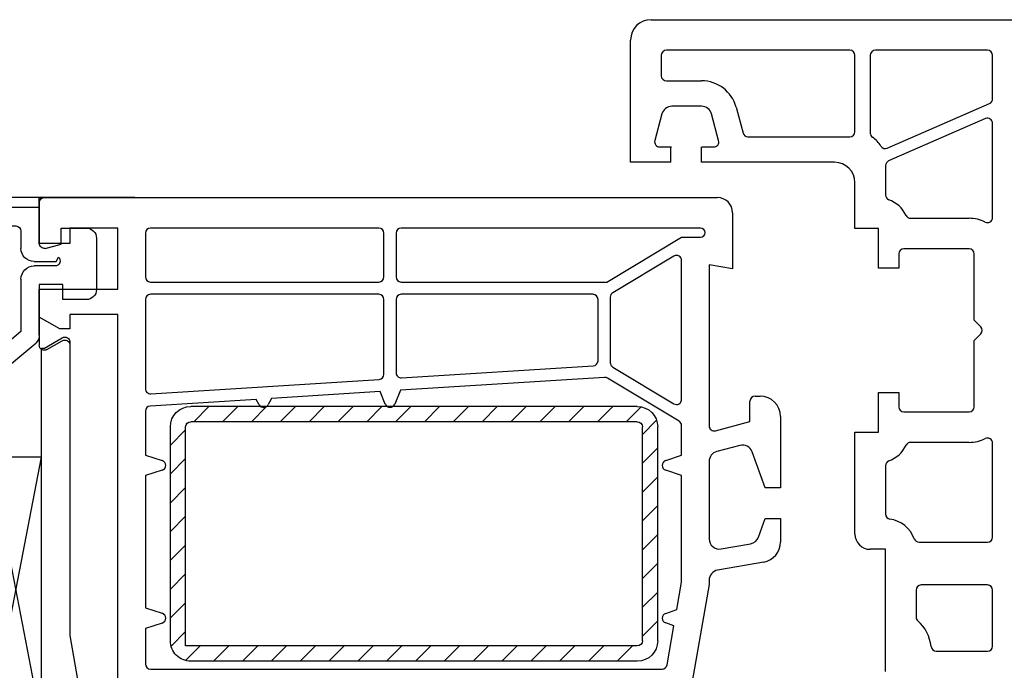
# Model space of a CAD drawing. Extents: x 0 to 420, y 0 to 297.
# Drawn here: x 48 to 96, y 72 to 104 of the extents above; entities that cross this region are included whole.
import ezdxf
from ezdxf.lldxf.tags import DXFTag

# ---------------------------------------------------------------- set-up
doc = ezdxf.new("R2010")
doc.units = 0
doc.header["$MEASUREMENT"] = 0
for name, color, linetype in [('2D_BEMASSUNG', 1, 'PHANTOM'), ('2D_MITTELLINIEN', 1, 'PHANTOM'), ('2D_SCHRAFFUR', 1, 'Continuous'), ('2D_SICHTBARE_KANTEN', 1, 'HIDDENNEW0'), ('2D_SYMBOLE', 1, 'Continuous')]:
    doc.layers.add(name, color=color, linetype=linetype)
doc.styles.get("Standard").update_dxf_attribs({"font": 'monotxt.shx'})
tags = doc.linetypes.add('CENTERLINE', pattern=[30, 12, -1.5, 3, -1.5, 12]).pattern_tags.tags
tags[12:13] = [DXFTag(74, 4), DXFTag(75, 0), DXFTag(340, '0'), DXFTag(46, 1.0), DXFTag(50, 0.0), DXFTag(44, 0.0), DXFTag(45, 0.0)]
tags[10:11] = [DXFTag(74, 4), DXFTag(75, 0), DXFTag(340, '0'), DXFTag(46, 1.0), DXFTag(50, 0.0), DXFTag(44, 0.0), DXFTag(45, 0.0)]
tags[8:9] = [DXFTag(74, 4), DXFTag(75, 0), DXFTag(340, '0'), DXFTag(46, 1.0), DXFTag(50, 0.0), DXFTag(44, 0.0), DXFTag(45, 0.0)]
tags[6:7] = [DXFTag(74, 4), DXFTag(75, 0), DXFTag(340, '0'), DXFTag(46, 1.0), DXFTag(50, 0.0), DXFTag(44, 0.0), DXFTag(45, 0.0)]
tags[4:5] = [DXFTag(74, 4), DXFTag(75, 0), DXFTag(340, '0'), DXFTag(46, 1.0), DXFTag(50, 0.0), DXFTag(44, 0.0), DXFTag(45, 0.0)]
tags = doc.linetypes.add('HIDDENNEW0', pattern=[4.5, 1.5, -1.5, 1.5]).pattern_tags.tags
tags[8:9] = [DXFTag(74, 4), DXFTag(75, 0), DXFTag(340, '0'), DXFTag(46, 1.0), DXFTag(50, 0.0), DXFTag(44, 0.0), DXFTag(45, 0.0)]
tags[6:7] = [DXFTag(74, 4), DXFTag(75, 0), DXFTag(340, '0'), DXFTag(46, 1.0), DXFTag(50, 0.0), DXFTag(44, 0.0), DXFTag(45, 0.0)]
tags[4:5] = [DXFTag(74, 4), DXFTag(75, 0), DXFTag(340, '0'), DXFTag(46, 1.0), DXFTag(50, 0.0), DXFTag(44, 0.0), DXFTag(45, 0.0)]
tags = doc.linetypes.add('PHANTOM', pattern=[29.5, 9.5, -1.5, 3, -1.5, 3, -1.5, 9.5]).pattern_tags.tags
tags[16:17] = [DXFTag(74, 4), DXFTag(75, 0), DXFTag(340, '0'), DXFTag(46, 1.0), DXFTag(50, 0.0), DXFTag(44, 0.0), DXFTag(45, 0.0)]
tags[14:15] = [DXFTag(74, 4), DXFTag(75, 0), DXFTag(340, '0'), DXFTag(46, 1.0), DXFTag(50, 0.0), DXFTag(44, 0.0), DXFTag(45, 0.0)]
tags[12:13] = [DXFTag(74, 4), DXFTag(75, 0), DXFTag(340, '0'), DXFTag(46, 1.0), DXFTag(50, 0.0), DXFTag(44, 0.0), DXFTag(45, 0.0)]
tags[10:11] = [DXFTag(74, 4), DXFTag(75, 0), DXFTag(340, '0'), DXFTag(46, 1.0), DXFTag(50, 0.0), DXFTag(44, 0.0), DXFTag(45, 0.0)]
tags[8:9] = [DXFTag(74, 4), DXFTag(75, 0), DXFTag(340, '0'), DXFTag(46, 1.0), DXFTag(50, 0.0), DXFTag(44, 0.0), DXFTag(45, 0.0)]
tags[6:7] = [DXFTag(74, 4), DXFTag(75, 0), DXFTag(340, '0'), DXFTag(46, 1.0), DXFTag(50, 0.0), DXFTag(44, 0.0), DXFTag(45, 0.0)]
tags[4:5] = [DXFTag(74, 4), DXFTag(75, 0), DXFTag(340, '0'), DXFTag(46, 1.0), DXFTag(50, 0.0), DXFTag(44, 0.0), DXFTag(45, 0.0)]
doc.dimstyles.new('DSTYLE10', dxfattribs={"dimtxt": 10, "dimasz": 4, "dimexe": 1.5, "dimexo": 0, "dimgap": 1.5, "dimtad": 1, "dimdec": 4, "dimlfac": 2, "dimrnd": 0.001, "dimzin": 11, "dimdsep": 46, "dimtxsty": 'Standard', "dimcen": 0.09, "dimadec": 0, "dimazin": 0, "dimtp": 0.1, "dimtm": 0.1, "dimtfac": 1, "dimtdec": 4, "dimtofl": 0, "dimtmove": 0, "dimatfit": 3, "dimfxl": 1, "dimtolj": 1, "dimtzin": 0, "dimarcsym": 0})

# ---------------------------------------------------------------- blocks, each defined once
blk = doc.blocks.new('_AH13')
at = {"color": 0, "linetype": 'Continuous'}
blk.add_solid([(0, 0), (1, -0.166667), (1, 0.166667), (0, 0)], dxfattribs=at)
blk = doc.blocks.new('*D160')
at = {"layer": '2D_BEMASSUNG', "color": 1, "linetype": 'Continuous'}
for p, q in [((188.06385, 71.0402), (188.06385, 96.838232)), ((166.60004, 71.0402), (189.56385, 71.0402)), ((188.06385, 54.063142), (188.06385, 71.0402)), ((96.105883, 62.063142), (189.56385, 62.063142))]:
    blk.add_line(p, q, dxfattribs=at)
at = {"layer": '2D_BEMASSUNG', "color": 1, "xscale": 4, "yscale": 4, "zscale": 4}
for p, rotation in [((188.06385, 71.0402), 90), ((188.06385, 62.063142), 270)]:
    blk.add_blockref('_AH13', p, dxfattribs=dict(at, rotation=rotation))
at = {"layer": '2D_BEMASSUNG', "color": 1, "linetype": 'Continuous', "width": 0.8}
blk.add_text('14-24', height=5, rotation=90, dxfattribs=at).set_placement((186.56285, 75.338232))
blk = doc.blocks.new('TTZ')
at = {"layer": '2D_MITTELLINIEN', "color": 1, "linetype": 'CENTERLINE'}
for p, q in [((51.995, 8.651), (51.995, -69.083)), ((-7.247, 3), (51.995, 3)), ((2.13, 2.5), (2.13, -1.5)), ((2.13, 2.5), (2.13, -1.5)), ((2.13, 2.008), (5.937, 2.008)), ((0, 0), (-2.477, 0)), ((0, 0), (-2.477, 0)), ((0, -1.567), (0, 0)), ((0, -1.567), (0, 0)), ((5.937, 0.208), (4.43, 0.208)), ((3.93, -0.292), (3.93, -1.992)), ((-3.477, -1), (-3.477, -6.025)), ((-3.477, -1), (-3.477, -6.025)), ((1.543, -1.992), (0, -1.567)), ((1.543, -1.992), (0, -1.567)), ((0.492, -3.292), (0.253, -2.851)), ((2.63, -3.292), (0.492, -3.292)), ((0.594, -3.717), (2.63, -3.717)), ((-0.177, -5.525), (2.13, -5.525)), ((-0.177, -7.025), (-0.177, -5.525)), ((-0.177, -7.025), (-0.177, -5.525)), ((-0.177, -5.525), (2.13, -5.525)), ((2.13, -5.525), (2.13, -11.5)), ((2.13, -5.525), (2.13, -11.5)), ((3.93, -5.017), (3.93, -10.153)), ((2.13, -10.526), (2.13, -6.017)), ((-2.477, -7.025), (-0.177, -7.025)), ((-2.477, -7.025), (-0.177, -7.025)), ((19.264, -12.606), (18.475, -8.13)), ((20.247, -7.818), (22.13, -18.492)), ((3.93, -10.153), (9.215, -14.588)), ((-0.87, -11.2), (-0.87, -15.2)), ((-0.87, -11.5), (-0.87, -40)), ((-0.87, -11.5), (-0.87, -40)), ((1.63, -11.777), (-0.12, -10.767)), ((-0.12, -10.767), (-0.12, -10.767)), ((1.38, -11.933), (-0.12, -11.067)), ((1.38, -11.933), (-0.12, -11.067)), ((8.13, -16.027), (2.487, -11.292)), ((1.93, -11.777), (1.63, -11.777)), ((1.93, -49.5), (1.93, -11.777)), ((15.322, -13.192), (18.771, -13.192)), ((11.646, -18.322), (12.424, -15.416)), ((18.09, -14.992), (15.169, -14.992)), ((8.13, -19.492), (8.13, -16.027)), ((9.93, -16.12), (9.93, -18.192)), ((14.203, -15.734), (13.498, -18.363)), ((19.761, -18.363), (19.056, -15.734)), ((10.43, -18.692), (11.163, -18.692)), ((13.981, -18.992), (15.13, -18.992)), ((15.13, -18.992), (15.13, -19.692)), ((18.13, -18.992), (19.278, -18.992)), ((18.13, -19.692), (18.13, -18.992)), ((22.13, -18.492), (22.13, -20.492)), ((15.13, -19.692), (14.33, -20.492)), ((18.93, -20.492), (18.13, -19.692)), ((14.33, -20.492), (9.13, -20.492)), ((22.13, -20.492), (18.93, -20.492)), ((6.93, -48.5), (1.93, -22.5)), ((1.93, -22.5), (6.93, -22.5)), ((1.93, -48.5), (6.93, -22.5)), ((6.93, -22.5), (6.93, -48.5)), ((51.995, -22.994), (6.93, -22.994)), ((51.995, -26.994), (6.93, -26.994)), ((-0.87, -40), (-2.235, -47.74)), ((-0.87, -40), (-2.235, -47.74)), ((51.995, -42.994), (6.93, -42.994)), ((51.995, -46.994), (6.93, -46.994)), ((6.93, -48.5), (1.93, -48.5)), ((-0.758, -49.5), (14.33, -49.5)), ((-0.758, -49.5), (14.33, -49.5)), ((-0.57, -49.5), (1.93, -49.5)), ((14.33, -49.5), (15.13, -50.3)), ((14.33, -49.5), (15.13, -50.3)), ((18.13, -50.3), (18.93, -49.5)), ((18.13, -50.3), (18.93, -49.5)), ((18.93, -49.5), (22.13, -49.5)), ((18.93, -49.5), (22.13, -49.5)), ((22.13, -49.5), (22.13, -51.5)), ((22.13, -49.5), (22.13, -51.5)), ((15.13, -51), (13.981, -51)), ((15.13, -51), (13.981, -51)), ((15.13, -50.3), (15.13, -51)), ((15.13, -50.3), (15.13, -51)), ((18.13, -51), (18.13, -50.3)), ((18.13, -51), (18.13, -50.3)), ((19.278, -51), (18.13, -51)), ((19.278, -51), (18.13, -51)), ((10.626, -52), (-0.87, -52)), ((10.626, -52), (-0.87, -52)), ((13.498, -51.629), (14.203, -54.259)), ((13.498, -51.629), (14.203, -54.259)), ((19.056, -54.259), (19.761, -51.629)), ((19.056, -54.259), (19.761, -51.629)), ((22.13, -51.5), (19.077, -57.891)), ((22.13, -51.5), (19.077, -57.891)), ((-1.37, -52.5), (-1.37, -58.5)), ((11.887, -55.276), (11.109, -52.371)), ((11.887, -55.276), (11.109, -52.371)), ((15.169, -55), (18.09, -55)), ((15.169, -55), (18.09, -55)), ((15.219, -59), (15.219, -57.468)), ((18.431, -58.905), (15.301, -61.532)), ((18.431, -58.905), (15.301, -61.532)), ((-0.87, -59), (15.219, -59)), ((14.015, -62), (-5.466, -62)), ((14.015, -62), (51.995, -62))]:
    blk.add_line(p, q, dxfattribs=at)
for centre, radius, start, end in [((1.63, 2.5), 0.5, 0, 90), ((1.63, 2.5), 0.5, 0, 90), ((5.937, -3.992), 6, 44.58187, 90), ((-2.477, -1), 1, 90, 180), ((-2.477, -1), 1, 90, 180), ((4.43, -0.292), 0.5, 90, 180), ((5.937, -3.992), 4.2, 44.58153, 90), ((25.88, 15.662), 22, 224.58168, 248.39903), ((1.63, -1.5), 0.5, 260, 0), ((1.63, -1.5), 0.5, 260, 0), ((25.88, 15.662), 23.8, 224.58175, 248.39897), ((0.594, -3.217), 0.5, 133, 270), ((2.63, -1.992), 1.3, 270, 0), ((2.63, -5.017), 1.3, 0, 90), ((16.308, -8.513), 4, 10, 68.3988), ((-2.477, -6.025), 1, 180, 270), ((16.308, -8.513), 2.2, 10, 68.39928), ((3.13, -10.526), 1, 180, 230), ((-0.37, -11.2), 0.5, 60, 180), ((-0.37, -11.5), 0.5, 60, 180), ((-0.37, -11.5), 0.5, 60, 180), ((1.63, -11.5), 0.5, 240, 0), ((1.63, -11.5), 0.5, 240, 0), ((15.322, -16.192), 3, 90, 165), ((18.771, -12.692), 0.5, 270, 10), ((7.93, -16.12), 2, 0, 50), ((15.169, -15.992), 1, 90, 165), ((18.09, -15.992), 1, 15, 90), ((10.43, -18.192), 0.5, 180, 270), ((11.163, -18.192), 0.5, 270, 345), ((13.981, -18.492), 0.5, 165, 270), ((19.278, -18.492), 0.5, 270, 15), ((9.13, -19.492), 1, 180, 270), ((-0.758, -48), 1.5, 170, 270), ((-0.758, -48), 1.5, 170, 270), ((13.981, -51.5), 0.5, 90, 195), ((13.981, -51.5), 0.5, 90, 195), ((19.278, -51.5), 0.5, 345, 90), ((19.278, -51.5), 0.5, 345, 90), ((-0.87, -52.5), 0.5, 90, 180), ((-0.87, -52.5), 0.5, 90, 180), ((10.626, -52.5), 0.5, 15, 90), ((10.626, -52.5), 0.5, 15, 90), ((15.169, -54), 1, 195, 270), ((15.169, -54), 1, 195, 270), ((18.09, -54), 1, 270, 345), ((18.09, -54), 1, 270, 345), ((14.785, -54.5), 3, 195, 270), ((14.785, -54.5), 3, 195, 278.32067), ((17.146, -57.373), 2, 310, 345), ((17.146, -57.373), 2, 310, 345), ((-0.87, -58.5), 0.5, 180, 270), ((14.015, -60), 2, 270, 310), ((14.015, -60), 2, 270, 310)]:
    blk.add_arc(centre, radius, start, end, dxfattribs=at)
blk = doc.blocks.new('*U104')
at = {"layer": '2D_SCHRAFFUR', "color": 1, "linetype": 'Continuous'}
for p, q in [((-19.504, 45.55), (-18.004, 47.05)), ((-16.675, 45.55), (-15.175, 47.05)), ((-13.847, 45.55), (-12.347, 47.05)), ((-11.019, 45.55), (-9.519, 47.05)), ((-8.19, 45.55), (-6.69, 47.05)), ((-5.362, 45.55), (-3.862, 47.05)), ((-2.533, 45.55), (-1.033, 47.05)), ((0.295, 45.55), (1.727, 46.982)), ((1.709, 44.136), (3.141, 45.568)), ((-21.791, 43.263), (-20.291, 44.763)), ((1.709, 41.307), (3.209, 42.807)), ((-21.791, 40.435), (-20.291, 41.935)), ((1.709, 38.479), (3.209, 39.979)), ((-21.791, 37.606), (-20.291, 39.106)), ((1.709, 35.65), (3.209, 37.15)), ((-21.791, 34.778), (-20.291, 36.278)), ((1.709, 32.822), (3.209, 34.322)), ((-21.791, 31.95), (-20.291, 33.45)), ((1.709, 29.994), (3.209, 31.494)), ((-21.791, 29.121), (-20.291, 30.621)), ((1.709, 27.165), (3.209, 28.665)), ((-21.791, 26.293), (-20.291, 27.793)), ((1.709, 24.337), (3.209, 25.837)), ((-21.791, 23.464), (-20.291, 24.964)), ((1.709, 21.508), (3.209, 23.008)), ((-21.791, 20.636), (-20.291, 22.136)), ((1.709, 18.68), (3.209, 20.18)), ((-21.791, 17.807), (-20.291, 19.307)), ((-21.791, 14.979), (-20.291, 16.479)), ((1.709, 15.852), (3.209, 17.352)), ((1.709, 13.023), (3.209, 14.523)), ((-21.791, 12.151), (-20.291, 13.651)), ((1.709, 10.195), (3.209, 11.695)), ((-21.791, 9.322), (-20.291, 10.822)), ((1.709, 7.366), (3.209, 8.866)), ((-21.791, 6.494), (-20.291, 7.994)), ((1.709, 4.538), (3.209, 6.038)), ((-21.791, 3.665), (-20.291, 5.165)), ((1.709, 1.709), (3.209, 3.209)), ((-21.755, 0.873), (-20.291, 2.337)), ((-20.44, -0.641), (-19.049, 0.75)), ((-17.721, -0.75), (-16.221, 0.75)), ((-14.892, -0.75), (-13.392, 0.75)), ((-12.064, -0.75), (-10.564, 0.75)), ((-9.235, -0.75), (-7.735, 0.75)), ((-6.407, -0.75), (-4.907, 0.75)), ((-3.578, -0.75), (-2.078, 0.75)), ((-0.75, -0.75), (0.75, 0.75))]:
    blk.add_line(p, q, dxfattribs=at)
blk = doc.blocks.new('3NEW02')
at = {"layer": '2D_SICHTBARE_KANTEN', "color": 40, "linetype": 'Continuous'}
for p, q in [((-0.5, 33.3), (-21.5, 33.3)), ((-23.5, -12.5), (-23.5, 31.3)), ((-22, -12.5), (-22, 31.3)), ((0, 31.8), (-21.5, 31.8)), ((0, -12.5), (0, 31.8)), ((1.5, -12.5), (1.5, 31.3)), ((-0.5, -13), (-21.5, -13)), ((-0.5, -14.5), (-21.5, -14.5))]:
    blk.add_line(p, q, dxfattribs=at)
for centre, radius, start, end in [((-21.5, 31.3), 2, 90, 180), ((-0.5, 31.3), 2, 0, 90.00001), ((-21.5, 31.3), 0.5, 90, 180), ((-21.5, -12.5), 2, 180, 270), ((-21.5, -12.5), 0.5, 180, 270), ((-0.5, -12.5), 2, 270, 0), ((-0.5, -12.5), 0.5, 270, 0)]:
    blk.add_arc(centre, radius, start, end, dxfattribs=at)
at = {"layer": '2D_SCHRAFFUR'}
blk.add_blockref('*U104', (-1.709, -13.75), dxfattribs=at)

msp = doc.modelspace()

# ---------------------------------------------------------------- linework, layer by layer
at = {"layer": '2D_SICHTBARE_KANTEN', "color": 40, "linetype": 'Continuous'}
for p, q in [((78.926836, 103.5402), (131.48117, 103.5402)), ((77.926836, 96.5402), (77.926836, 102.5402)), ((77.926836, 96.5402), (77.926836, 102.5402)), ((88.676836, 102.0402), (79.676836, 102.0402)), ((88.676836, 102.0402), (79.676836, 102.0402)), ((95.426836, 102.0402), (89.926836, 102.0402)), ((95.426836, 102.0402), (89.926836, 102.0402)), ((79.426836, 101.7902), (79.426836, 100.7902)), ((79.426836, 101.7902), (79.426836, 100.7902)), ((88.926836, 98.0402), (88.926836, 101.7902)), ((88.926836, 98.0402), (88.926836, 101.7902)), ((89.676836, 101.7902), (89.676836, 97.976341)), ((89.676836, 101.7902), (89.676836, 97.976341)), ((95.676836, 99.653753), (95.676836, 101.7902)), ((95.676836, 99.653753), (95.676836, 101.7902)), ((79.676836, 100.5402), (81.407274, 100.5402)), ((79.676836, 100.5402), (81.407274, 100.5402)), ((81.407274, 99.2902), (79.946397, 99.2902)), ((81.407274, 99.2902), (79.946397, 99.2902)), ((83.097644, 99.243133), (83.437307, 97.975495)), ((83.097644, 99.243133), (83.437307, 97.975495)), ((90.51431, 97.233273), (95.526978, 99.424686)), ((90.51431, 97.233273), (95.526978, 99.424686)), ((79.463435, 98.91961), (79.11116, 97.604905)), ((79.463435, 98.91961), (79.11116, 97.604905)), ((82.242511, 97.604905), (81.890237, 98.91961)), ((82.242511, 97.604905), (81.890237, 98.91961)), ((95.326693, 98.682295), (90.576693, 96.605714)), ((95.326693, 98.682295), (90.576693, 96.605714)), ((95.676836, 93.826257), (95.676836, 98.453229)), ((95.676836, 93.826257), (95.676836, 98.453229)), ((83.678788, 97.7902), (88.676836, 97.7902)), ((83.678788, 97.7902), (88.676836, 97.7902)), ((79.352642, 97.2902), (79.926836, 97.2902)), ((79.352642, 97.2902), (79.926836, 97.2902)), ((79.901938, 96.540819), (79.901938, 97.290819)), ((81.401938, 96.540819), (81.401938, 97.290819)), ((81.426836, 97.2902), (82.001029, 97.2902)), ((81.426836, 97.2902), (82.001029, 97.2902)), ((79.526836, 96.5402), (77.926836, 96.5402)), ((79.526836, 96.5402), (77.926836, 96.5402)), ((79.901938, 96.540819), (78.901938, 96.540819)), ((82.151938, 96.540819), (81.401938, 96.540819)), ((87.926836, 96.5402), (81.826836, 96.5402)), ((87.926836, 96.5402), (81.826836, 96.5402)), ((90.426836, 96.376647), (90.426836, 94.934128)), ((90.426836, 96.376647), (90.426836, 94.934128)), ((88.926836, 93.2902), (88.926836, 95.5402)), ((88.926836, 93.2902), (88.926836, 95.5402)), ((48.926836, 94.810571), (82.176836, 94.810571)), ((48.926836, 92.560571), (48.926836, 94.810571)), ((48.926836, 92.560571), (48.926836, 94.810571)), ((82.926836, 94.060571), (82.926836, 91.310571)), ((82.926836, 94.060571), (82.926836, 91.310571)), ((91.657974, 93.7902), (94.526836, 93.7902)), ((91.657974, 93.7902), (94.526836, 93.7902)), ((50.426836, 93.310571), (50.426836, 92.560571)), ((52.776836, 93.310571), (50.426836, 93.310571)), ((52.776836, 93.310571), (50.426836, 93.310571)), ((50.426836, 93.310571), (50.426836, 92.560571)), ((52.776836, 90.310571), (52.776836, 93.310571)), ((52.776836, 90.310571), (52.776836, 93.310571)), ((65.576836, 93.310571), (54.376836, 93.310571)), ((65.576836, 93.310571), (54.376836, 93.310571)), ((81.353224, 93.310571), (66.676836, 93.310571)), ((81.353224, 93.310571), (66.676836, 93.310571)), ((90.076836, 93.2902), (88.926836, 93.2902)), ((90.076836, 93.2902), (88.926836, 93.2902)), ((90.076836, 91.3402), (90.076836, 93.2902)), ((90.076836, 91.3402), (90.076836, 93.2902)), ((54.126836, 93.060571), (54.126836, 90.910571)), ((54.126836, 93.060571), (54.126836, 90.910571)), ((65.826836, 90.910571), (65.826836, 93.060571)), ((65.826836, 90.910571), (65.826836, 93.060571)), ((66.426836, 93.060571), (66.426836, 90.910571)), ((66.426836, 93.060571), (66.426836, 90.910571)), ((76.760454, 90.660571), (80.426836, 92.863347)), ((76.760454, 90.660571), (80.426836, 92.863347)), ((80.426836, 92.863347), (81.353224, 92.863347)), ((80.426836, 92.863347), (81.353224, 92.863347)), ((50.426836, 92.560571), (48.926836, 92.560571)), ((50.426836, 92.560571), (48.926836, 92.560571)), ((94.526836, 92.2902), (91.326836, 92.2902)), ((94.526836, 92.2902), (91.326836, 92.2902)), ((80.048085, 91.93583), (77.048085, 90.133418)), ((80.048085, 91.93583), (77.048085, 90.133418)), ((91.076836, 92.0402), (91.076836, 91.3402)), ((91.076836, 92.0402), (91.076836, 91.3402)), ((94.776836, 88.7902), (94.776836, 92.0402)), ((94.776836, 88.7902), (94.776836, 92.0402)), ((80.426836, 84.899609), (80.426836, 91.721532)), ((80.426836, 84.899609), (80.426836, 91.721532)), ((81.776836, 91.513347), (81.776836, 83.600479)), ((82.926836, 91.310571), (81.776836, 91.513347)), ((82.926836, 91.310571), (81.776836, 91.513347)), ((81.776836, 91.513347), (81.776836, 83.600479)), ((91.076836, 91.3402), (90.076836, 91.3402)), ((91.076836, 91.3402), (90.076836, 91.3402)), ((48.926836, 88.937921), (48.926836, 90.310571)), ((48.926836, 90.310571), (52.776836, 90.310571)), ((49.176836, 90.310571), (52.776836, 90.310571)), ((54.376836, 90.660571), (65.576836, 90.660571)), ((54.376836, 90.660571), (65.576836, 90.660571)), ((66.676836, 90.660571), (76.760454, 90.660571)), ((66.676836, 90.660571), (76.760454, 90.660571)), ((65.576836, 90.060571), (54.376836, 90.060571)), ((65.576836, 90.060571), (54.376836, 90.060571)), ((76.076836, 90.060571), (66.676836, 90.060571)), ((76.076836, 90.060571), (66.676836, 90.060571)), ((76.926836, 89.919121), (76.926836, 86.702021)), ((76.926836, 89.919121), (76.926836, 86.702021)), ((54.126836, 89.810571), (54.126836, 85.428009)), ((54.126836, 89.810571), (54.126836, 85.428009)), ((65.826836, 86.133715), (65.826836, 89.810571)), ((65.826836, 86.133715), (65.826836, 89.810571)), ((66.426836, 89.810571), (66.426836, 86.203025)), ((66.426836, 89.810571), (66.426836, 86.203025)), ((76.326836, 86.795314), (76.326836, 89.810571)), ((76.326836, 86.795314), (76.326836, 89.810571)), ((49.926836, 88.360571), (48.926836, 88.937921)), ((50.426836, 89.060571), (50.426836, 88.360571)), ((52.776836, 89.060571), (50.426836, 89.060571)), ((52.776836, 89.060571), (50.426836, 89.060571)), ((50.426836, 89.060571), (50.426836, 88.360571)), ((52.776836, 88.810571), (52.776836, 89.060571)), ((52.776836, 75.970704), (52.776836, 89.060571)), ((49.926836, 88.360571), (49.176836, 88.793584)), ((95.100059, 88.466977), (94.776836, 88.7902)), ((95.100059, 88.466977), (94.776836, 88.7902)), ((50.426836, 88.360571), (49.926836, 88.360571)), ((50.426836, 88.360571), (49.926836, 88.360571)), ((94.776836, 87.7902), (95.100059, 88.113423)), ((94.776836, 87.7902), (95.100059, 88.113423)), ((94.776836, 84.5402), (94.776836, 87.7902)), ((94.776836, 84.5402), (94.776836, 87.7902)), ((66.692557, 85.95352), (76.092557, 86.545809)), ((66.692557, 85.95352), (76.092557, 86.545809)), ((77.048085, 86.487724), (80.048085, 84.685312)), ((77.048085, 86.487724), (80.048085, 84.685312)), ((76.643368, 85.979325), (66.639823, 85.349007)), ((76.643368, 85.979325), (66.639823, 85.349007)), ((54.392557, 85.178504), (65.592557, 85.88421)), ((54.392557, 85.178504), (65.592557, 85.88421)), ((80.305586, 83.830642), (76.78784, 85.944117)), ((80.305586, 83.830642), (76.78784, 85.944117)), ((65.639823, 85.285998), (60.305355, 84.949876)), ((65.639823, 85.285998), (60.305355, 84.949876)), ((65.895705, 84.665289), (65.639823, 85.285998)), ((65.895705, 84.665289), (65.639823, 85.285998)), ((66.639823, 85.349007), (66.357966, 84.665289)), ((66.639823, 85.349007), (66.357966, 84.665289)), ((84.026836, 85.060571), (84.276836, 85.060571)), ((84.026836, 85.060571), (84.276836, 85.060571)), ((90.076836, 85.2402), (91.076836, 85.2402)), ((90.076836, 83.2902), (90.076836, 85.2402)), ((90.076836, 83.2902), (90.076836, 85.2402)), ((90.076836, 85.2402), (91.076836, 85.2402)), ((91.076836, 85.2402), (91.076836, 84.5402)), ((91.076836, 85.2402), (91.076836, 84.5402)), ((59.555355, 84.902619), (54.361114, 84.575333)), ((59.555355, 84.902619), (54.361114, 84.575333)), ((59.71372, 84.628322), (59.555355, 84.902619)), ((59.71372, 84.628322), (59.555355, 84.902619)), ((60.305355, 84.949876), (60.154603, 84.643072)), ((60.305355, 84.949876), (60.154603, 84.643072)), ((83.776836, 83.810571), (83.776836, 84.810571)), ((83.776836, 83.810571), (83.776836, 84.810571)), ((54.126836, 84.325827), (54.126836, 82.160571)), ((54.126836, 84.325827), (54.126836, 82.160571)), ((85.276836, 84.060571), (85.276836, 80.560571)), ((85.276836, 84.060571), (85.276836, 80.560571)), ((91.326836, 84.2902), (94.526836, 84.2902)), ((91.326836, 84.2902), (94.526836, 84.2902)), ((80.426836, 82.160571), (80.426836, 83.616345)), ((80.426836, 82.160571), (80.426836, 83.616345)), ((82.09154, 83.358997), (83.776836, 83.810571)), ((82.09154, 83.358997), (83.776836, 83.810571)), ((88.926836, 83.2902), (90.076836, 83.2902)), ((88.926836, 78.2902), (88.926836, 83.2902)), ((88.926836, 78.2902), (88.926836, 83.2902)), ((88.926836, 83.2902), (90.076836, 83.2902)), ((83.283173, 82.643018), (82.147426, 82.338696)), ((83.283173, 82.643018), (82.147426, 82.338696)), ((94.526836, 82.7902), (91.657974, 82.7902)), ((94.526836, 82.7902), (91.657974, 82.7902)), ((95.676836, 78.1402), (95.676836, 82.754143)), ((95.676836, 78.1402), (95.676836, 82.754143)), ((54.126836, 82.160571), (54.952378, 81.898884)), ((54.126836, 82.160571), (54.952378, 81.898884)), ((79.646919, 81.897454), (80.426836, 82.160571)), ((79.646919, 81.897454), (80.426836, 82.160571)), ((84.526836, 80.560571), (83.882428, 82.331065)), ((84.526836, 80.560571), (83.882428, 82.331065)), ((81.776836, 81.855733), (81.776836, 78.05473)), ((81.776836, 81.855733), (81.776836, 78.05473)), ((90.426836, 81.646272), (90.426836, 79.272251)), ((90.426836, 81.646272), (90.426836, 79.272251)), ((54.952378, 81.422257), (54.126836, 81.160571)), ((54.952378, 81.422257), (54.126836, 81.160571)), ((54.126836, 81.160571), (54.126836, 74.660571)), ((54.126836, 81.160571), (54.126836, 74.660571)), ((80.426836, 81.160571), (79.646919, 81.423688)), ((80.426836, 81.160571), (79.646919, 81.423688)), ((80.426836, 75.928681), (80.426836, 81.160571)), ((80.426836, 75.928681), (80.426836, 81.160571)), ((85.276836, 80.560571), (84.526836, 80.560571)), ((85.276836, 80.560571), (84.526836, 80.560571)), ((84.191203, 78.138428), (84.526836, 79.060571)), ((84.191203, 78.138428), (84.526836, 79.060571)), ((84.526836, 79.060571), (85.276836, 79.060571)), ((84.526836, 79.060571), (85.276836, 79.060571)), ((85.276836, 79.060571), (85.276836, 77.89967)), ((85.276836, 79.060571), (85.276836, 77.89967)), ((82.36366, 77.562326), (83.808181, 77.817034)), ((82.36366, 77.562326), (83.808181, 77.817034)), ((92.070764, 77.8902), (95.426836, 77.8902)), ((92.070764, 77.8902), (95.426836, 77.8902)), ((90.426836, 77.5402), (89.676836, 77.5402)), ((90.426836, 77.5402), (89.676836, 77.5402)), ((90.426836, 73.0402), (90.426836, 77.5402)), ((90.426836, 71.5402), (90.426836, 77.5402)), ((52.776836, 68.060571), (52.776836, 77.210571)), ((52.776836, 68.060571), (52.776836, 77.210571)), ((84.450484, 76.914863), (82.190011, 76.51628)), ((84.450484, 76.914863), (82.190011, 76.51628)), ((80.189091, 74.580364), (80.426836, 75.928681)), ((80.189091, 74.580364), (80.426836, 75.928681)), ((81.776836, 76.023877), (81.776836, 75.810571)), ((81.776836, 76.023877), (81.776836, 75.810571)), ((81.776836, 75.810571), (80.78592, 70.190807)), ((81.776836, 75.810571), (80.78592, 70.190807)), ((91.926836, 75.5402), (91.926836, 74.217251)), ((91.926836, 75.5402), (91.926836, 74.217251)), ((95.426836, 75.7902), (92.176836, 75.7902)), ((95.426836, 75.7902), (92.176836, 75.7902)), ((95.676836, 72.7902), (95.676836, 75.5402)), ((95.676836, 72.7902), (95.676836, 75.5402)), ((54.126836, 74.660571), (54.952378, 74.398884)), ((54.126836, 74.660571), (54.952378, 74.398884)), ((79.646919, 74.397454), (80.189091, 74.580364)), ((79.646919, 74.397454), (80.189091, 74.580364)), ((54.952378, 73.922257), (54.126836, 73.660571)), ((54.952378, 73.922257), (54.126836, 73.660571)), ((80.049361, 73.787918), (79.646919, 73.923688)), ((80.049361, 73.787918), (79.646919, 73.923688)), ((54.126836, 73.660571), (54.126836, 71.910571)), ((54.126836, 73.660571), (54.126836, 71.910571)), ((79.71068, 71.867159), (80.049361, 73.787918)), ((79.71068, 71.867159), (80.049361, 73.787918)), ((92.912904, 72.5402), (95.426836, 72.5402)), ((92.912904, 72.5402), (95.426836, 72.5402)), ((54.376836, 71.660571), (70.326836, 71.660571)), ((54.376836, 71.660571), (70.326836, 71.660571)), ((70.164908, 71.660571), (79.464478, 71.660571)), ((71.426836, 71.660571), (79.464478, 71.660571))]:
    msp.add_line(p, q, dxfattribs=at)
for centre, radius, start, end in [((78.926836, 102.5402), 1, 90, 180), ((78.926836, 102.5402), 1, 90, 180), ((79.676836, 101.7902), 0.25, 90, 180), ((79.676836, 101.7902), 0.25, 90, 180), ((88.676836, 101.7902), 0.25, 0, 90), ((88.676836, 101.7902), 0.25, 0, 90), ((89.926836, 101.7902), 0.25, 90, 180), ((89.926836, 101.7902), 0.25, 90, 180), ((95.426836, 101.7902), 0.25, 0, 90), ((95.426836, 101.7902), 0.25, 0, 90), ((79.676836, 100.7902), 0.25, 180, 270), ((79.676836, 100.7902), 0.25, 180, 270), ((81.407274, 98.7902), 1.75, 15, 90), ((81.407274, 98.7902), 1.75, 15, 90), ((95.426836, 99.653753), 0.25, 293.61375, 0), ((95.426836, 99.653753), 0.25, 293.61375, 0), ((79.946397, 98.7902), 0.5, 90, 165), ((79.946397, 98.7902), 0.5, 90, 165), ((81.407274, 98.7902), 0.5, 15, 90), ((81.407274, 98.7902), 0.5, 15, 90), ((95.426836, 98.453229), 0.25, 0, 113.61375), ((95.426836, 98.453229), 0.25, 0, 113.61375), ((88.676836, 98.0402), 0.25, 270, 0), ((88.676836, 98.0402), 0.25, 270, 0), ((79.352642, 97.5402), 0.25, 165, 270), ((79.352642, 97.5402), 0.25, 165, 270), ((82.001029, 97.5402), 0.25, 270, 15), ((82.001029, 97.5402), 0.25, 270, 15), ((83.678788, 98.0402), 0.25, 195, 270), ((83.678788, 98.0402), 0.25, 195, 270), ((89.926836, 97.976341), 0.25, 180, 235.1501), ((89.926836, 97.976341), 0.25, 180, 235.1501), ((88.926836, 96.5402), 1.5, 31.798731, 55.150095), ((88.926836, 96.5402), 1.5, 31.798731, 55.150095), ((90.414168, 97.46234), 0.25, 211.79873, 293.61375), ((90.414168, 97.46234), 0.25, 211.79873, 293.61375), ((90.676836, 96.376647), 0.25, 113.61375, 180), ((90.676836, 96.376647), 0.25, 113.61375, 180), ((87.926836, 95.5402), 1, 0, 90), ((87.926836, 95.5402), 1, 0, 90), ((82.176836, 94.060571), 0.75, 0, 90), ((82.176836, 94.060571), 0.75, 0, 90), ((90.676836, 94.934128), 0.25, 180, 249.94896), ((90.676836, 94.934128), 0.25, 180, 249.94896), ((90.076836, 93.2902), 1.5, 25.376934, 69.948957), ((90.076836, 93.2902), 1.5, 25.376934, 69.948957), ((91.657974, 94.0402), 0.25, 205.37693, 270), ((91.657974, 94.0402), 0.25, 205.37693, 270), ((94.526836, 92.0402), 1.75, 63.256316, 90), ((94.526836, 92.0402), 1.75, 63.256316, 90), ((95.426836, 93.826257), 0.25, 243.25632, 0), ((95.426836, 93.826257), 0.25, 243.25632, 0), ((54.376836, 93.060571), 0.25, 90, 180), ((54.376836, 93.060571), 0.25, 90, 180), ((65.576836, 93.060571), 0.25, 0, 90), ((65.576836, 93.060571), 0.25, 0, 90), ((66.676836, 93.060571), 0.25, 90, 180), ((66.676836, 93.060571), 0.25, 90, 180), ((81.353224, 93.086959), 0.223612, 270, 90), ((81.353224, 93.086959), 0.223612, 270, 90), ((91.326836, 92.0402), 0.25, 90, 180), ((91.326836, 92.0402), 0.25, 90, 180), ((94.526836, 92.0402), 0.25, 0, 90), ((94.526836, 92.0402), 0.25, 0, 90), ((80.176836, 91.721532), 0.25, 0, 120.99761), ((80.176836, 91.721532), 0.25, 0, 120.99761), ((54.376836, 90.910571), 0.25, 180, 270), ((54.376836, 90.910571), 0.25, 180, 270), ((65.576836, 90.910571), 0.25, 270, 0), ((65.576836, 90.910571), 0.25, 270, 0), ((66.676836, 90.910571), 0.25, 180, 270), ((66.676836, 90.910571), 0.25, 180, 270), ((54.376836, 89.810571), 0.25, 90, 180), ((54.376836, 89.810571), 0.25, 90, 180), ((65.576836, 89.810571), 0.25, 0, 90), ((65.576836, 89.810571), 0.25, 0, 90), ((66.676836, 89.810571), 0.25, 90, 180), ((66.676836, 89.810571), 0.25, 90, 180), ((76.076836, 89.810571), 0.25, 0, 90), ((76.076836, 89.810571), 0.25, 0, 90), ((77.176836, 89.919121), 0.25, 120.99761, 180), ((77.176836, 89.919121), 0.25, 120.99761, 180), ((94.923282, 88.2902), 0.25, 315, 45), ((94.923282, 88.2902), 0.25, 315, 45), ((76.076836, 86.795314), 0.25, 273.60541, 0), ((76.076836, 86.795314), 0.25, 273.60541, 0), ((77.176836, 86.702021), 0.25, 180, 239.00239), ((77.176836, 86.702021), 0.25, 180, 239.00239), ((65.576836, 86.133715), 0.25, 273.60541, 0), ((65.576836, 86.133715), 0.25, 273.60541, 0), ((66.676836, 86.203025), 0.25, 180, 273.60541), ((66.676836, 86.203025), 0.25, 180, 273.60541), ((76.659089, 85.72982), 0.25, 59.002389, 93.60541), ((76.659089, 85.72982), 0.25, 59.002389, 93.60541), ((54.376836, 85.428009), 0.25, 180, 273.60541), ((54.376836, 85.428009), 0.25, 180, 273.60541), ((84.026836, 84.810571), 0.25, 90, 180), ((84.026836, 84.810571), 0.25, 90, 180), ((84.276836, 84.060571), 1, 0, 90), ((84.276836, 84.060571), 1, 0, 90), ((54.376836, 84.325827), 0.25, 93.60541, 180), ((54.376836, 84.325827), 0.25, 93.60541, 180), ((59.930226, 84.753322), 0.25, 210, 333.83236), ((59.930226, 84.753322), 0.25, 210, 333.83236), ((66.126836, 84.760571), 0.25, 202.40347, 337.59653), ((66.126836, 84.760571), 0.25, 202.40347, 337.59653), ((80.176836, 84.899609), 0.25, 239.00239, 0), ((80.176836, 84.899609), 0.25, 239.00239, 0), ((91.326836, 84.5402), 0.25, 180, 270), ((91.326836, 84.5402), 0.25, 180, 270), ((94.526836, 84.5402), 0.25, 270, 0), ((94.526836, 84.5402), 0.25, 270, 0), ((80.176836, 83.616345), 0.25, 0, 59.002389), ((80.176836, 83.616345), 0.25, 0, 59.002389), ((82.026836, 83.600479), 0.25, 180, 285), ((82.026836, 83.600479), 0.25, 180, 285), ((83.412582, 82.160055), 0.5, 20, 105), ((83.412582, 82.160055), 0.5, 20, 105), ((90.076836, 83.2902), 1.5, 290.05104, 334.62307), ((90.076836, 83.2902), 1.5, 290.05104, 334.62307), ((91.657974, 82.5402), 0.25, 90, 154.62307), ((91.657974, 82.5402), 0.25, 90, 154.62307), ((94.526836, 84.5402), 1.75, 270, 296.74368), ((94.526836, 84.5402), 1.75, 270, 296.74368), ((95.426836, 82.754143), 0.25, 0, 116.74368), ((95.426836, 82.754143), 0.25, 0, 116.74368), ((82.276836, 81.855733), 0.5, 105, 180), ((82.276836, 81.855733), 0.5, 105, 180), ((54.876836, 81.660571), 0.25, 287.58795, 72.41205), ((54.876836, 81.660571), 0.25, 287.58795, 72.41205), ((79.726836, 81.660571), 0.25, 108.64265, 251.35735), ((79.726836, 81.660571), 0.25, 108.64265, 251.35735), ((90.676836, 81.646272), 0.25, 110.05104, 180), ((90.676836, 81.646272), 0.25, 110.05104, 180), ((90.676836, 79.272251), 0.25, 180, 261.78679), ((90.676836, 79.272251), 0.25, 180, 261.78679), ((90.426836, 77.5402), 1.5, 20.051043, 81.786789), ((90.426836, 77.5402), 1.5, 20.051043, 81.786789), ((89.676836, 78.2902), 0.75, 180, 270), ((89.676836, 78.2902), 0.75, 180, 270), ((82.276836, 78.05473), 0.5, 180, 280), ((82.276836, 78.05473), 0.5, 180, 280), ((83.721357, 78.309438), 0.5, 280, 340), ((83.721357, 78.309438), 0.5, 280, 340), ((84.276836, 77.89967), 1, 280, 0), ((84.276836, 77.89967), 1, 280, 0), ((92.070764, 78.1402), 0.25, 200.05104, 270), ((92.070764, 78.1402), 0.25, 200.05104, 270), ((95.426836, 78.1402), 0.25, 270, 0), ((95.426836, 78.1402), 0.25, 270, 0), ((82.276836, 76.023877), 0.5, 100, 180), ((82.276836, 76.023877), 0.5, 100, 180), ((92.176836, 75.5402), 0.25, 90, 180), ((92.176836, 75.5402), 0.25, 90, 180), ((95.426836, 75.5402), 0.25, 0, 90), ((95.426836, 75.5402), 0.25, 0, 90), ((54.876836, 74.160571), 0.25, 287.58795, 72.41205), ((54.876836, 74.160571), 0.25, 287.58795, 72.41205), ((79.726836, 74.160571), 0.25, 108.64265, 251.35735), ((79.726836, 74.160571), 0.25, 108.64265, 251.35735), ((92.176836, 74.217251), 0.25, 180, 228.18969), ((92.176836, 74.217251), 0.25, 180, 228.18969), ((90.676836, 72.5402), 2, 6.3793702, 48.189685), ((90.676836, 72.5402), 2, 6.3793702, 48.189685), ((92.912904, 72.7902), 0.25, 186.37937, 270), ((92.912904, 72.7902), 0.25, 186.37937, 270), ((95.426836, 72.7902), 0.25, 270, 0), ((95.426836, 72.7902), 0.25, 270, 0), ((54.376836, 71.910571), 0.25, 180, 270), ((54.376836, 71.910571), 0.25, 180, 270), ((79.464478, 71.910571), 0.25, 270, 350), ((79.464478, 71.910571), 0.25, 270, 350)]:
    msp.add_arc(centre, radius, start, end, dxfattribs=at)

# ---------------------------------------------------------------- block references
at = {"layer": '2D_SYMBOLE', "xscale": 0.5, "yscale": -0.5, "zscale": 0.5}
for name, p, rotation in [('TTZ', (49.991622, 93.310571), 180), ('3NEW02', (72.002893, 72.80057), 270)]:
    msp.add_blockref(name, p, dxfattribs=dict(at, rotation=rotation))

# ---------------------------------------------------------------- dimensions: what is measured, and where the dimension line sits
at = {"layer": '2D_BEMASSUNG', "color": 1, "linetype": 'Continuous'}
dim = msp.add_linear_dim(base=(188.06385, 62.063142), p1=(166.60004, 71.0402), p2=(96.105883, 62.063142), angle=90, text='14-24', dimstyle='DSTYLE10', override={"dimsah": 0}, dxfattribs=at)
dim.commit()
dim.dimension.update_dxf_attribs({"geometry": '*D160', "text_midpoint": (184.06285, 85.338232)})

doc.saveas('drawing.dxf')
